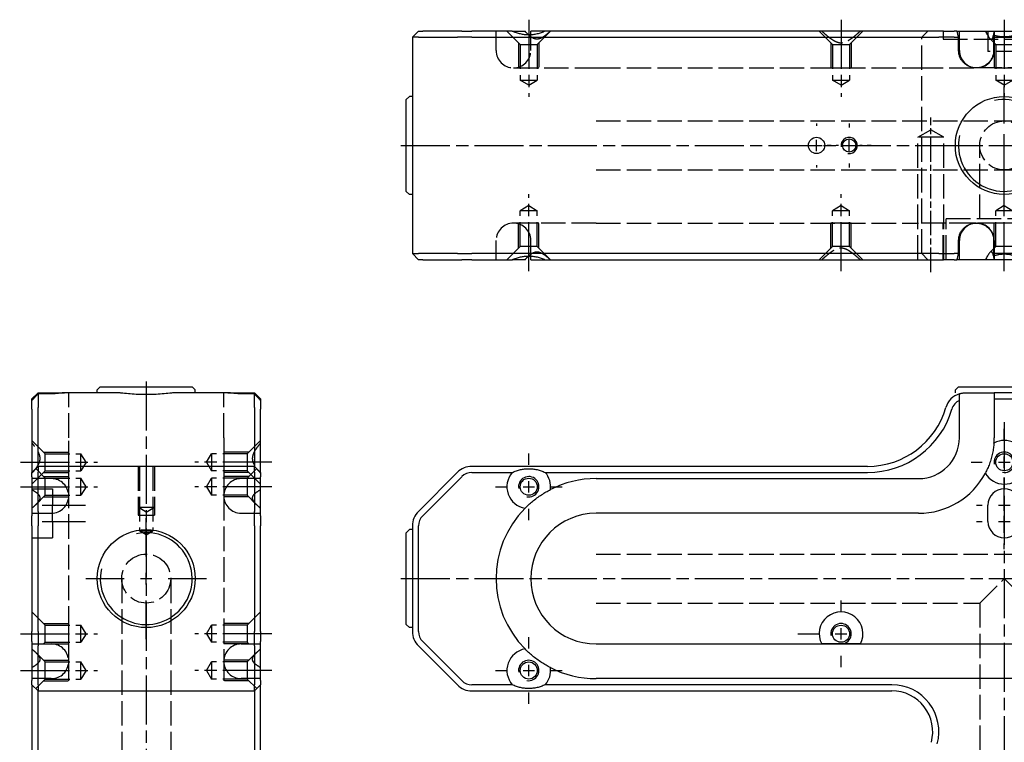
# Model space of a CAD drawing. Extents: x -121 to 361, y -366 to 294.
# Drawn here: x -121 to 120, y 117 to 294 of the extents above; entities that cross this region are included whole.
import ezdxf

# ---------------------------------------------------------------- set-up
doc = ezdxf.new("R2010")
doc.units = 0
for name, pattern in [('AM_ISO02W050', [7.5, 6, -1.5]), ('AM_ISO08W050', [18, 12, -1.5, 3, -1.5]), ('AM_ISO08W050X2', [9, 6, -0.75, 1.5, -0.75])]:
    doc.linetypes.add(name, pattern=pattern)
for name, color, linetype in [('AM_0', 7, 'CONTINUOUS'), ('AM_3', 6, 'AM_ISO02W050'), ('AM_4', 3, 'CONTINUOUS'), ('AM_7', 4, 'AM_ISO08W050'), ('AM_VIS', 7, 'CONTINUOUS')]:
    doc.layers.add(name, color=color, linetype=linetype)

# ---------------------------------------------------------------- blocks, each defined once
blk = doc.blocks.new('MH201412_1')
at = {"layer": 'AM_0'}
for p, q in [((-145, 26.5), (-143.5, 28)), ((-143.5, 28), (-142.47, 28)), ((-132.9, 28), (-142.47, 28)), ((-132.9, 28), (-130.43, 28)), ((-120.55, 28), (-130.43, 28)), ((-120.55, 28), (-117.42, 28)), ((-112.45, 28), (-116, 28)), ((-116, 27.09), (-116, 28)), ((-23.5, 28), (-112.45, 28)), ((-14.93, 28), (-23.5, 28)), ((-14.93, 28), (-12.32, 28)), ((-11.63, 28), (-12.32, 28)), ((-11.63, 28), (-4.65, 28)), ((-4.65, 28), (4.65, 28)), ((-145, 26.5), (-145, -26.5)), ((-143.54, 26.5), (-145, 26.5)), ((-143.54, 26.5), (-133.96, 26.5)), ((-130.43, 26.5), (-133.96, 26.5)), ((-130.43, 26.5), (-23.5, 26.5)), ((-23.5, 26.5), (-16.05, 26.5)), ((-12.32, 26.5), (-16.05, 26.5)), ((-12.32, 26.5), (-11.2, 26.5)), ((-11.2, 23.25), (-11.2, 26.5)), ((-2.61, 26.5), (2.61, 26.5)), ((-2.61, 26.5), (-2.61, 23.25)), ((-146.5, 11.25), (-145.75, 12)), ((-146.5, -11.25), (-146.5, 11.25)), ((-145, 12), (-145.75, 12)), ((-146.5, -11.25), (-145.75, -12)), ((-145, -12), (-145.75, -12)), ((-11.2, -26.5), (-11.2, -23.25)), ((-2.61, -23.25), (-2.61, -26.5)), ((-145, -26.5), (-143.54, -26.5)), ((-143.5, -28), (-145, -26.5)), ((-133.96, -26.5), (-143.54, -26.5)), ((-133.96, -26.5), (-130.43, -26.5)), ((-23.5, -26.5), (-130.43, -26.5)), ((-16.05, -26.5), (-23.5, -26.5)), ((-16.05, -26.5), (-12.32, -26.5)), ((-11.2, -26.5), (-12.32, -26.5)), ((2.61, -26.5), (-2.61, -26.5)), ((-142.47, -28), (-143.5, -28)), ((-142.47, -28), (-132.9, -28)), ((-130.43, -28), (-132.9, -28)), ((-130.43, -28), (-120.55, -28)), ((-117.42, -28), (-120.55, -28)), ((-116, -28), (-116, -27.09)), ((-116, -28), (-112.45, -28)), ((-112.45, -28), (-23.5, -28)), ((-23.5, -28), (-14.93, -28)), ((-12.32, -28), (-14.93, -28)), ((-12.32, -28), (-11.63, -28)), ((-4.65, -28), (-11.63, -28)), ((4.65, -28), (-4.65, -28))]:
    blk.add_line(p, q, dxfattribs=at)
for centre, radius in [((0, 0), 12), ((-46, 0), 2), ((-38, 0), 1.62)]:
    blk.add_circle(centre, radius, dxfattribs=at)
for centre, radius, start, end in [((-21, 24.5), 10, 11.537, 20.4873), ((-21, 24.5), 18.5, 6.2063, 7.8614), ((-21, -24.5), 10, 339.5127, 348.463), ((-21, -24.5), 18.5, 352.1386, 353.7937)]:
    blk.add_arc(centre, radius, start, end, dxfattribs=at)
for points in [[(-112.45, 28), (-116.5, 26.15), (-120.55, 28)], [(2.67, 27.03), (0, 26.12), (-2.67, 27.03)], [(-120.55, -28), (-116.5, -26.15), (-112.45, -28)], [(-2.67, -27.03), (0, -26.12), (2.67, -27.03)]]:
    blk.add_open_spline(points, degree=2, dxfattribs=at)
for points, knots in [([(-116.54, 27.08), (-116.54, 27.08), (-116.55, 27.08), (-116.85, 27.37), (-117.14, 27.68), (-117.42, 28)], [8.733031, 8.733031, 8.733031, 8.733031, 8.75174, 8.75174, 10.187219, 10.187219, 10.187219, 10.187219]), ([(-4.65, 28), (-4.46, 27.67), (-4.29, 27.35), (-4.03, 26.91), (-3.95, 26.77), (-3.79, 26.52), (-3.71, 26.41), (-3.49, 26.12), (-3.35, 25.99), (-3.08, 25.99), (-2.97, 26.12), (-2.84, 26.41), (-2.8, 26.52), (-2.73, 26.76), (-2.7, 26.89), (-2.67, 27.03)], [1.463303, 1.463303, 1.463303, 1.463303, 2.924555, 2.924555, 3.655694, 3.655694, 4.386832, 4.386832, 5.84911, 5.84911, 7.311387, 7.311387, 8.042526, 8.042526, 8.732831, 8.732831, 8.732831, 8.732831]), ([(-2.61, 23.25), (-2.61, 22.99), (-2.63, 22.7), (-2.75, 22.14), (-2.83, 21.87), (-3.03, 21.39), (-3.17, 21.13), (-3.49, 20.66), (-3.67, 20.43), (-4.04, 20.06), (-4.27, 19.88), (-4.74, 19.56), (-5, 19.43), (-5.49, 19.22), (-5.77, 19.14), (-6.34, 19.03), (-6.63, 19), (-7.16, 19), (-7.45, 19.03), (-8.02, 19.14), (-8.3, 19.23), (-8.79, 19.43), (-9.05, 19.56), (-9.53, 19.88), (-9.75, 20.07), (-10.13, 20.44), (-10.32, 20.66), (-10.64, 21.14), (-10.77, 21.39), (-10.98, 21.87), (-11.06, 22.15), (-11.18, 22.7), (-11.2, 22.99), (-11.2, 23.25)], [0, 0, 0, 0, 0.785007, 0.785007, 1.570014, 1.570014, 2.357389, 2.357389, 3.144764, 3.144764, 3.935868, 3.935868, 4.726972, 4.726972, 5.52308, 5.52308, 6.319188, 6.319188, 7.117589, 7.117589, 7.915991, 7.915991, 8.712841, 8.712841, 9.509692, 9.509692, 10.300257, 10.300257, 11.090823, 11.090823, 11.873384, 11.873384, 12.655944, 12.655944, 12.655944, 12.655944]), ([(-11.2, -23.25), (-11.2, -22.99), (-11.18, -22.7), (-11.06, -22.15), (-10.98, -21.87), (-10.77, -21.39), (-10.64, -21.14), (-10.32, -20.66), (-10.13, -20.44), (-9.75, -20.07), (-9.53, -19.88), (-9.05, -19.56), (-8.79, -19.43), (-8.3, -19.23), (-8.02, -19.14), (-7.45, -19.03), (-7.16, -19), (-6.63, -19), (-6.34, -19.03), (-5.77, -19.14), (-5.49, -19.22), (-5, -19.43), (-4.74, -19.56), (-4.27, -19.88), (-4.04, -20.06), (-3.67, -20.43), (-3.49, -20.66), (-3.17, -21.13), (-3.03, -21.39), (-2.83, -21.87), (-2.75, -22.14), (-2.63, -22.7), (-2.61, -22.99), (-2.61, -23.25)], [-12.655944, -12.655944, -12.655944, -12.655944, -11.873384, -11.873384, -11.090823, -11.090823, -10.300257, -10.300257, -9.509692, -9.509692, -8.712841, -8.712841, -7.915991, -7.915991, -7.117589, -7.117589, -6.319188, -6.319188, -5.52308, -5.52308, -4.726972, -4.726972, -3.935868, -3.935868, -3.144764, -3.144764, -2.357389, -2.357389, -1.570014, -1.570014, -0.785007, -0.785007, 0, 0, 0, 0]), ([(-2.67, -27.03), (-2.7, -26.89), (-2.73, -26.76), (-2.8, -26.52), (-2.84, -26.41), (-2.97, -26.12), (-3.08, -25.99), (-3.35, -25.99), (-3.49, -26.12), (-3.71, -26.41), (-3.79, -26.52), (-3.95, -26.77), (-4.03, -26.91), (-4.29, -27.35), (-4.46, -27.67), (-4.65, -28)], [2.965388, 2.965388, 2.965388, 2.965388, 3.655694, 3.655694, 4.386832, 4.386832, 5.84911, 5.84911, 7.311387, 7.311387, 8.042526, 8.042526, 8.773665, 8.773665, 10.234916, 10.234916, 10.234916, 10.234916]), ([(-117.42, -28), (-117.14, -27.68), (-116.85, -27.37), (-116.55, -27.08), (-116.54, -27.08), (-116.54, -27.08)], [1.481767, 1.481767, 1.481767, 1.481767, 2.917247, 2.917247, 2.935955, 2.935955, 2.935955, 2.935955])]:
    blk.add_open_spline(points, degree=3, knots=knots, dxfattribs=at)
at = {"layer": 'AM_3'}
for p, q in [((-124.5, 23.25), (-124.5, 28)), ((-118.6, 24.75), (-121.85, 28)), ((-116, 23.25), (-116, 27.09)), ((-114.4, 24.75), (-111.15, 28)), ((-42.1, 24.75), (-45.35, 28)), ((-37.9, 24.75), (-34.65, 28)), ((-20.21, 26.5), (-18.71, 28)), ((-15, 28), (-15, 26)), ((-11, 23.25), (-11, 28)), ((-4, 28), (-4, 23)), ((-2.5, 28), (-2.5, 23.25)), ((-119, 25.15), (-119, 19)), ((-118.6, 24.75), (-114.4, 24.75)), ((-118.6, 24.75), (-118.6, 16)), ((-114.4, 24.75), (-114.4, 16)), ((-114, 25.15), (-114, 19)), ((-42.5, 25.15), (-42.5, 19)), ((-42.1, 24.75), (-37.9, 24.75)), ((-42.1, 24.75), (-42.1, 16)), ((-37.9, 24.75), (-37.9, 16)), ((-37.5, 25.15), (-37.5, 19)), ((-20.21, -26.5), (-20.21, 26.5)), ((-15, 26), (15, 26)), ((-11, 26.5), (-11.2, 26.5)), ((-2.1, 24.75), (-3.5, 26.15)), ((-2.5, 25.15), (-2.5, 19)), ((-2.5, 25.15), (-2.5, 24.75)), ((-2.5, 24.75), (2.5, 24.75)), ((-2.1, 24.75), (-2.1, 16)), ((-2.1, 24.75), (2.1, 24.75)), ((4, 23), (-4, 23)), ((-120.25, 19), (-100, 19)), ((-119, 19), (-114, 19)), ((-100, 19), (-21, 19)), ((-42.5, 19), (-37.5, 19)), ((-21, 19), (-6.89, 19)), ((6.89, 19), (-6.89, 19)), ((-2.5, 19), (2.5, 19)), ((-116.5, 14.74), (-118.6, 16)), ((-118.6, 16), (-114.4, 16)), ((-116.5, 14.74), (-114.4, 16)), ((-42.1, 16), (-37.9, 16)), ((-40, 14.74), (-42.1, 16)), ((-40, 14.74), (-37.9, 16)), ((-2.1, 16), (2.1, 16)), ((0, 14.74), (-2.1, 16)), ((0, 14.74), (2.1, 16)), ((-100, 6), (100, 6)), ((-21.17, 2), (-18, 3.83)), ((-14.82, 2), (-18, 3.83)), ((-21.17, -28), (-21.17, 2)), ((-14.82, 2), (-21.17, 2)), ((-14.82, -28), (-14.82, 2)), ((-6, -18), (-6, 0)), ((-100, -6), (100, -6)), ((-116.5, -14.74), (-118.6, -16)), ((-114.4, -16), (-118.6, -16)), ((-118.6, -24.75), (-118.6, -16)), ((-116.5, -14.74), (-114.4, -16)), ((-114.4, -24.75), (-114.4, -16)), ((-40, -14.74), (-42.1, -16)), ((-37.9, -16), (-42.1, -16)), ((-42.1, -24.75), (-42.1, -16)), ((-40, -14.74), (-37.9, -16)), ((-37.9, -24.75), (-37.9, -16)), ((0, -14.74), (-2.1, -16)), ((-2.1, -24.75), (-2.1, -16)), ((2.1, -16), (-2.1, -16)), ((0, -14.74), (2.1, -16)), ((-100, -19), (-120.25, -19)), ((-114, -19), (-119, -19)), ((-119, -25.15), (-119, -19)), ((-114, -25.15), (-114, -19)), ((-100, -19), (-21, -19)), ((-37.5, -19), (-42.5, -19)), ((-42.5, -25.15), (-42.5, -19)), ((-37.5, -25.15), (-37.5, -19)), ((-6.89, -19), (-21, -19)), ((15, -19), (-15, -19)), ((-15, -28), (-15, -19)), ((14.25, -18), (-14.25, -18)), ((-14.25, -28), (-14.25, -18)), ((6.89, -19), (-6.89, -19)), ((2.5, -19), (-2.5, -19)), ((-2.5, -25.15), (-2.5, -19)), ((-124.5, -28), (-124.5, -23.25)), ((-116, -27.09), (-116, -23.25)), ((-11, -28), (-11, -23.25)), ((-2.5, -23.25), (-2.5, -28)), ((-118.6, -24.75), (-121.85, -28)), ((-114.4, -24.75), (-118.6, -24.75)), ((-114.4, -24.75), (-111.15, -28)), ((-42.1, -24.75), (-45.35, -28)), ((-37.9, -24.75), (-42.1, -24.75)), ((-37.9, -24.75), (-34.65, -28)), ((-20.21, -26.5), (-18.71, -28)), ((-11.2, -26.5), (-11, -26.5)), ((-2.1, -24.75), (-3.5, -26.15)), ((2.5, -24.75), (-2.5, -24.75)), ((-2.5, -25.15), (-2.5, -24.75)), ((2.1, -24.75), (-2.1, -24.75))]:
    blk.add_line(p, q, dxfattribs=at)
blk.add_circle((0, 0), 6, dxfattribs=at)
for centre, start, end in [((-120.25, 23.25), 180, 270), ((-120.25, 23.25), 270, 0), ((-6.75, 23.25), 180, 0), ((-120.25, -23.25), 90, 180), ((-120.25, -23.25), 0, 90), ((-6.75, -23.25), 0, 180)]:
    blk.add_arc(centre, 4.25, start, end, dxfattribs=at)
for points, knots in [([(-111.2, 28), (-111.54, 27.68), (-111.9, 27.37), (-112.62, 26.8), (-112.98, 26.55), (-113.72, 26.17), (-114.1, 26.05), (-114.88, 26.05), (-115.24, 26.17), (-115.92, 26.54), (-116.23, 26.79), (-116.54, 27.08)], [1.481767, 1.481767, 1.481767, 1.481767, 2.917247, 2.917247, 4.37587, 4.37587, 5.834493, 5.834493, 7.293116, 7.293116, 8.733031, 8.733031, 8.733031, 8.733031]), ([(-2.55, 28), (-2.57, 27.67), (-2.61, 27.35), (-2.67, 27.05), (-2.67, 27.04), (-2.67, 27.03)], [1.463303, 1.463303, 1.463303, 1.463303, 2.924555, 2.924555, 2.965388, 2.965388, 2.965388, 2.965388]), ([(-116.54, -27.08), (-116.23, -26.79), (-115.92, -26.54), (-115.24, -26.17), (-114.88, -26.05), (-114.1, -26.05), (-113.72, -26.17), (-112.98, -26.55), (-112.62, -26.8), (-111.9, -27.37), (-111.54, -27.68), (-111.2, -28)], [2.935955, 2.935955, 2.935955, 2.935955, 4.37587, 4.37587, 5.834493, 5.834493, 7.293116, 7.293116, 8.75174, 8.75174, 10.187219, 10.187219, 10.187219, 10.187219]), ([(-2.67, -27.03), (-2.67, -27.04), (-2.67, -27.05), (-2.61, -27.35), (-2.57, -27.67), (-2.55, -28)], [8.732831, 8.732831, 8.732831, 8.732831, 8.773665, 8.773665, 10.234916, 10.234916, 10.234916, 10.234916])]:
    blk.add_open_spline(points, degree=3, knots=knots, dxfattribs=at)
for points in [[(-44.73, 28), (-40, 23.82), (-35.27, 28)], [(-35.27, -28), (-40, -23.82), (-44.73, -28)]]:
    blk.add_rational_spline(points, [1, 2.14, 1], degree=2, dxfattribs=at)
at = {"layer": 'AM_4'}
for centre, radius, start, end in [((0, 0), 11.25, 167.6222, 102.3982), ((-38, 0), 2, 260, 190)]:
    blk.add_arc(centre, radius, start, end, dxfattribs=at)
at = {"layer": 'AM_7'}
for p, q in [((-116.5, 30.8), (-116.5, 11.94)), ((-40, 30.8), (-40, 11.94)), ((0, 30.8), (0, 11.94)), ((0, 5.4), (0, 14.42)), ((-46, 5.4), (-46, 4.8)), ((-38, 5.4), (-38, 4.42)), ((0, -30.8), (0, 2.8)), ((-147.8, 0), (147.8, 0)), ((-47.4, 0), (-44.6, 0)), ((-46, -1.4), (-46, 1.4)), ((-42.42, 0), (-43.4, 0)), ((-40.6, 0), (-41.2, 0)), ((-39.4, 0), (-36.6, 0)), ((-38, -1.4), (-38, 1.4)), ((-32.6, 0), (-33.58, 0)), ((-14.43, 0), (-5.4, 0)), ((-1.4, 0), (1.4, 0)), ((0, -1.4), (0, 1.4)), ((-34.8, 0), (-35.4, 0)), ((-46, -4.8), (-46, -5.4)), ((-38, -4.42), (-38, -5.4)), ((0, -14.43), (0, -5.4)), ((-116.5, -30.8), (-116.5, -11.94)), ((-40, -30.8), (-40, -11.94))]:
    blk.add_line(p, q, dxfattribs=at)
at = {"layer": 'AM_7', "linetype": 'AM_ISO08W050X2'}
blk.add_line((-18, -31), (-18, 6.83), dxfattribs=at)
blk = doc.blocks.new('MH201412_2')
at = {"layer": 'AM_0'}
for p, q in [((-11.25, 117), (-12, 116.25)), ((-12, 115.5), (-12, 116.25)), ((-11.25, 117), (11.25, 117)), ((11.25, 117), (12, 116.25)), ((12, 115.5), (12, 116.25)), ((-28, 114), (-26.5, 115.5)), ((-28, 113.66), (-28, 114)), ((-28, 111.48), (-28, 113.66)), ((-26.5, 115.5), (-23.25, 115.5)), ((-23.25, 115.27), (-26.5, 115.27)), ((-26.5, 115.27), (-26.5, 111.9)), ((-23.25, 115.5), (-20.01, 115.5)), ((-7.33, 115.5), (-20.01, 115.5)), ((20.01, 115.5), (7.33, 115.5)), ((20.01, 115.5), (23.25, 115.5)), ((23.25, 115.5), (26.5, 115.5)), ((26.5, 115.27), (23.25, 115.27)), ((26.5, 115.5), (28, 114)), ((26.5, 111.9), (26.5, 115.27)), ((28, 114), (28, 113.66)), ((28, 113.66), (28, 111.48)), ((-28, 111.48), (-28, 96)), ((-26.5, 97.5), (-26.5, 111.9)), ((26.5, 111.9), (26.5, 97.5)), ((28, 96), (28, 111.48)), ((-28, 96), (-26.5, 97.5)), ((26.5, 97.5), (-26.5, 97.5)), ((-26.5, 97.5), (-26.5, 96.04)), ((26.5, 96.04), (26.5, 97.5)), ((26.5, 97.5), (28, 96)), ((-28, 94.97), (-28, 96)), ((-28, 94.97), (-28, 85.4)), ((-26.5, 86.46), (-26.5, 96.04)), ((26.5, 96.04), (26.5, 86.46)), ((28, 96), (28, 94.97)), ((28, 85.4), (28, 94.97)), ((-28, 82.93), (-28, 85.4)), ((-26.5, 86.46), (-26.5, 82.93)), ((26.5, 82.93), (26.5, 86.46)), ((28, 85.4), (28, 82.93)), ((-28, 82.93), (-28, 57.07)), ((-26.5, 57.07), (-26.5, 82.93)), ((26.5, 82.93), (26.5, 57.07)), ((28, 57.07), (28, 82.93)), ((-28, 54.6), (-28, 57.07)), ((-26.5, 57.07), (-26.5, 53.54)), ((26.5, 53.54), (26.5, 57.07)), ((28, 57.07), (28, 54.6)), ((-28, 54.6), (-28, 45.03)), ((-26.5, 43.96), (-26.5, 53.54)), ((26.5, 53.54), (26.5, 43.96)), ((28, 45.03), (28, 54.6)), ((-28, 44), (-28, 45.03)), ((-28, 44), (-26.5, 42.5)), ((-28, 44), (-28, 35.48)), ((-26.5, 43.96), (-26.5, 42.5)), ((26.5, 42.5), (28, 44)), ((26.5, 42.5), (26.5, 43.96)), ((28, 45.03), (28, 44)), ((28, 35.48), (28, 44)), ((-26.5, 42.5), (26.5, 42.5)), ((-26.5, 35.09), (-26.5, 42.5)), ((26.5, 42.5), (26.5, 35.09)), ((-28, 35.48), (-28, -19.52)), ((-26.5, -19.91), (-26.5, 35.09)), ((26.5, 35.09), (26.5, -19.91)), ((28, -19.52), (28, 35.48)), ((-28, -19.52), (-28, -44)), ((-26.5, -42.5), (-26.5, -19.91)), ((26.5, -19.91), (26.5, -42.5)), ((28, -44), (28, -19.52)), ((-26.5, -42.5), (-28, -44)), ((26.5, -42.5), (-26.5, -42.5)), ((-26.5, -42.5), (-26.5, -43.96)), ((26.5, -42.5), (28, -44)), ((26.5, -43.96), (26.5, -42.5)), ((-28, -45.03), (-28, -44)), ((-28, -45.03), (-28, -54.6)), ((-26.5, -53.54), (-26.5, -43.96)), ((26.5, -43.96), (26.5, -53.54)), ((28, -44), (28, -45.03)), ((28, -54.6), (28, -45.03)), ((-28, -57.07), (-28, -54.6)), ((-26.5, -53.54), (-26.5, -57.07)), ((26.5, -57.07), (26.5, -53.54)), ((28, -54.6), (28, -57.07)), ((-28, -57.07), (-28, -82.93)), ((-26.5, -82.93), (-26.5, -57.07)), ((26.5, -57.07), (26.5, -82.93)), ((28, -82.93), (28, -57.07)), ((-28, -85.4), (-28, -82.93)), ((-26.5, -82.93), (-26.5, -86.46)), ((26.5, -86.46), (26.5, -82.93)), ((28, -82.93), (28, -85.4)), ((-28, -85.4), (-28, -94.97)), ((-26.5, -96.04), (-26.5, -86.46)), ((26.5, -86.46), (26.5, -96.04)), ((28, -94.97), (28, -85.4)), ((-28, -96), (-28, -94.97)), ((-26.5, -97.5), (-28, -96)), ((-28, -96), (-28, -99.83)), ((-26.5, -96.04), (-26.5, -97.5)), ((26.5, -97.5), (28, -96)), ((26.5, -97.5), (26.5, -96.04)), ((28, -94.97), (28, -96)), ((28, -99.83), (28, -96)), ((-26.5, -97.5), (26.5, -97.5)), ((-26.5, -100.83), (-26.5, -97.5)), ((26.5, -97.5), (26.5, -100.83)), ((-28, -101), (-28, -99.83)), ((-26.5, -102.5), (-28, -101)), ((-26.5, -100.83), (-26.5, -102.5)), ((26.5, -102.5), (26.5, -100.83)), ((28, -101), (26.5, -102.5)), ((28, -99.83), (28, -101)), ((-26.5, -102.5), (26.5, -102.5))]:
    blk.add_line(p, q, dxfattribs=at)
for centre in [(0, 70), (0, -70)]:
    blk.add_circle(centre, 12, dxfattribs=at)
for points, weights in [([(-26.5, 115.27), (-27.4, 114.32), (-28, 113.66)], [1, 1.01837527148, 1]), ([(28, 113.66), (27.4, 114.32), (26.5, 115.27)], [1, 1.01837527146, 1])]:
    blk.add_rational_spline(points, weights, degree=2, dxfattribs=at)
for points, knots in [([(-20.01, 115.5), (-20.07, 115.5), (-20.14, 115.5), (-20.34, 115.49), (-20.48, 115.48), (-20.78, 115.45), (-20.93, 115.43), (-21.23, 115.4), (-21.4, 115.38), (-21.75, 115.35), (-21.94, 115.33), (-22.31, 115.3), (-22.5, 115.29), (-22.88, 115.27), (-23.07, 115.27), (-23.25, 115.27)], [7.489003, 7.489003, 7.489003, 7.489003, 7.756743, 7.756743, 8.28846, 8.28846, 8.820178, 8.820178, 9.361399, 9.361399, 9.90262, 9.90262, 10.443841, 10.443841, 10.985061, 10.985061, 10.985061, 10.985061]), ([(7.33, 115.5), (7.1, 115.5), (6.86, 115.49), (6.34, 115.46), (6.05, 115.44), (5.17, 115.36), (4.54, 115.3), (3.25, 115.19), (2.59, 115.14), (1.28, 115.07), (0.63, 115.06), (-0.63, 115.06), (-1.28, 115.07), (-2.59, 115.14), (-3.25, 115.19), (-4.54, 115.3), (-5.17, 115.36), (-6.05, 115.44), (-6.34, 115.46), (-6.86, 115.49), (-7.1, 115.5), (-7.33, 115.5)], [15.28441, 15.28441, 15.28441, 15.28441, 16.149782, 16.149782, 17.089155, 17.089155, 18.967899, 18.967899, 20.846643, 20.846643, 22.725387, 22.725387, 24.604132, 24.604132, 26.482876, 26.482876, 28.36162, 28.36162, 29.300992, 29.300992, 30.166365, 30.166365, 30.166365, 30.166365]), ([(23.25, 115.27), (23.07, 115.27), (22.88, 115.27), (22.5, 115.29), (22.31, 115.3), (21.94, 115.33), (21.75, 115.35), (21.4, 115.38), (21.23, 115.4), (20.93, 115.43), (20.78, 115.45), (20.48, 115.48), (20.34, 115.49), (20.14, 115.5), (20.07, 115.5), (20.01, 115.5)], [10.985061, 10.985061, 10.985061, 10.985061, 11.526282, 11.526282, 12.067503, 12.067503, 12.608724, 12.608724, 13.149944, 13.149944, 13.681662, 13.681662, 14.21338, 14.21338, 14.481119, 14.481119, 14.481119, 14.481119])]:
    blk.add_open_spline(points, degree=3, knots=knots, dxfattribs=at)
at = {"layer": 'AM_3'}
for p, q in [((-19, 104.5), (-19, 115.5)), ((19, 104.5), (19, 115.5)), ((-24.75, 100.6), (-28, 103.85)), ((-19, 90.25), (-19, 104.5)), ((19, 104.5), (19, 90.25)), ((24.75, 100.6), (28, 103.85)), ((-25.15, 101), (-19, 101)), ((-24.75, 100.6), (-16, 100.6)), ((-24.75, 96.4), (-24.75, 100.6)), ((-19, 96), (-19, 101)), ((-16, 96.4), (-16, 100.6)), ((-14.74, 98.5), (-16, 100.6)), ((14.74, 98.5), (16, 100.6)), ((24.75, 100.6), (16, 100.6)), ((16, 100.6), (16, 96.4)), ((19, 101), (19, 96)), ((25.15, 101), (19, 101)), ((24.75, 100.6), (24.75, 96.4)), ((-24.75, 94.6), (-27.07, 96.93)), ((-14.74, 98.5), (-16, 96.4)), ((-2, 97.5), (-2, 85.5)), ((-2, 97.5), (-2, 87.5)), ((-1.62, 97.5), (-1.62, 81.7)), ((1.62, 97.5), (1.62, 81.7)), ((2, 97.5), (2, 85.5)), ((2, 97.5), (2, 87.5)), ((14.74, 98.5), (16, 96.4)), ((24.75, 94.6), (27.07, 96.93)), ((-24.75, 96.4), (-28, 93.15)), ((-23.25, 94.5), (-28, 94.5)), ((-25.15, 96), (-19, 96)), ((-25.15, 95), (-19, 95)), ((-24.75, 96.4), (-16, 96.4)), ((-24.75, 94.6), (-16, 94.6)), ((-24.75, 90.4), (-24.75, 94.6)), ((-19, 90), (-19, 95)), ((-16, 90.4), (-16, 94.6)), ((-14.74, 92.5), (-16, 94.6)), ((14.74, 92.5), (16, 94.6)), ((24.75, 96.4), (16, 96.4)), ((24.75, 94.6), (16, 94.6)), ((16, 94.6), (16, 90.4)), ((25.15, 96), (19, 96)), ((25.15, 95), (19, 95)), ((19, 95), (19, 90)), ((28, 94.5), (23.25, 94.5)), ((24.75, 96.4), (28, 93.15)), ((24.75, 94.6), (24.75, 90.4)), ((-28, 92), (-23, 92)), ((-23, 92), (-23, 88)), ((-14.74, 92.5), (-16, 90.4)), ((14.74, 92.5), (16, 90.4)), ((-24.75, 90.4), (-27.04, 88.11)), ((-25.15, 90), (-19, 90)), ((-24.75, 90.4), (-16, 90.4)), ((-19, 49.75), (-19, 90.25)), ((24.75, 90.4), (16, 90.4)), ((19, 90.25), (19, 49.75)), ((25.15, 90), (19, 90)), ((24.75, 90.4), (27.04, 88.11)), ((-23, 84), (-23, 88)), ((-2, 87.5), (2, 87.5)), ((0, 86.3), (-2, 87.5)), ((0, 86.3), (2, 87.5)), ((-28, 86), (-23.25, 86)), ((-2, 85.5), (2, 85.5)), ((23.25, 86), (28, 86)), ((-23, 84), (-23, 80)), ((-28, 80), (-23, 80)), ((0, 80.73), (-1.62, 81.7)), ((-1.62, 81.7), (1.62, 81.7)), ((0, 80.73), (1.62, 81.7)), ((-6, 70), (-6, -70)), ((6, 70), (6, 6)), ((-24.75, 58.6), (-28, 61.85)), ((24.75, 58.6), (28, 61.85)), ((-25.15, 59), (-19, 59)), ((-24.75, 58.6), (-16, 58.6)), ((-24.75, 54.4), (-24.75, 58.6)), ((-19, 54), (-19, 59)), ((-16, 54.4), (-16, 58.6)), ((-14.74, 56.5), (-16, 58.6)), ((14.74, 56.5), (16, 58.6)), ((24.75, 58.6), (16, 58.6)), ((16, 58.6), (16, 54.4)), ((25.15, 59), (19, 59)), ((19, 59), (19, 54)), ((24.75, 58.6), (24.75, 54.4)), ((-14.74, 56.5), (-16, 54.4)), ((14.74, 56.5), (16, 54.4)), ((-28, 54), (-23.25, 54)), ((-24.75, 54.4), (-25.15, 54)), ((-25.15, 54), (-23.25, 54)), ((-24.75, 54.4), (-16, 54.4)), ((-23.25, 54), (-19, 54)), ((24.75, 54.4), (16, 54.4)), ((23.25, 54), (19, 54)), ((25.15, 54), (23.25, 54)), ((23.25, 54), (28, 54)), ((24.75, 54.4), (25.15, 54)), ((-24.75, 49.6), (-27.04, 51.89)), ((24.75, 49.6), (27.04, 51.89)), ((-25.15, 50), (-19, 50)), ((-24.75, 49.6), (-16, 49.6)), ((-24.75, 45.4), (-24.75, 49.6)), ((-19, 45), (-19, 50)), ((-16, 45.4), (-16, 49.6)), ((-14.74, 47.5), (-16, 49.6)), ((14.74, 47.5), (16, 49.6)), ((24.75, 49.6), (16, 49.6)), ((16, 49.6), (16, 45.4)), ((19, 50), (19, 45)), ((25.15, 50), (19, 50)), ((24.75, 49.6), (24.75, 45.4)), ((-14.74, 47.5), (-16, 45.4)), ((14.74, 47.5), (16, 45.4)), ((-23.25, 45.5), (-28, 45.5)), ((-24.75, 45.4), (-27.07, 43.08)), ((-25.15, 45), (-19, 45)), ((-24.75, 45.4), (-16, 45.4)), ((24.75, 45.4), (16, 45.4)), ((25.15, 45), (19, 45)), ((28, 45.5), (23.25, 45.5)), ((24.75, 45.4), (27.07, 43.08)), ((-28, 26.17), (2, 26.17)), ((2, 26.17), (2, 19.82)), ((2, 26.17), (3.83, 23)), ((2, 19.82), (3.83, 23)), ((-28, 19.82), (2, 19.82)), ((-28, 15), (-26, 15)), ((-26, -15), (-26, 15)), ((19, 15), (19, -15)), ((28, 15), (19, 15)), ((18, 14.25), (18, -14.25)), ((28, 14.25), (18, 14.25)), ((6, 6), (0, 0)), ((18, 6), (6, 6)), ((0, 0), (6, -6)), ((6, -6), (6, -70)), ((18, -6), (6, -6)), ((28, -14.25), (18, -14.25)), ((-28, -15), (-26, -15)), ((28, -15), (19, -15)), ((-28, -19.83), (2, -19.83)), ((2, -19.83), (2, -26.18)), ((2, -19.83), (3.83, -23)), ((2, -26.18), (3.83, -23)), ((-28, -26.18), (2, -26.18)), ((-24.75, -45.4), (-27.07, -43.08)), ((24.75, -45.4), (27.07, -43.08)), ((-23.25, -45.5), (-28, -45.5)), ((-25.15, -45), (-19, -45)), ((-24.75, -45.4), (-16, -45.4)), ((-24.75, -49.6), (-24.75, -45.4)), ((-19, -50), (-19, -45)), ((-14.74, -47.5), (-16, -45.4)), ((-16, -49.6), (-16, -45.4)), ((14.74, -47.5), (16, -45.4)), ((24.75, -45.4), (16, -45.4)), ((16, -45.4), (16, -49.6)), ((25.15, -45), (19, -45)), ((19, -45), (19, -50)), ((28, -45.5), (23.25, -45.5)), ((24.75, -45.4), (24.75, -49.6)), ((-14.74, -47.5), (-16, -49.6)), ((14.74, -47.5), (16, -49.6)), ((-24.75, -49.6), (-27.04, -51.89)), ((-25.15, -50), (-19, -50)), ((-24.75, -49.6), (-16, -49.6)), ((-19, -90.25), (-19, -49.75)), ((24.75, -49.6), (16, -49.6)), ((19, -49.75), (19, -90.25)), ((25.15, -50), (19, -50)), ((24.75, -49.6), (27.04, -51.89)), ((-28, -54), (-23.25, -54)), ((-25.15, -54), (-23.25, -54)), ((-24.75, -54.4), (-25.15, -54)), ((-24.75, -54.4), (-16, -54.4)), ((-24.75, -58.6), (-24.75, -54.4)), ((-23.25, -54), (-19, -54)), ((-19, -59), (-19, -54)), ((-16, -58.6), (-16, -54.4)), ((-14.74, -56.5), (-16, -54.4)), ((14.74, -56.5), (16, -54.4)), ((24.75, -54.4), (16, -54.4)), ((16, -54.4), (16, -58.6)), ((19, -54), (19, -59)), ((23.25, -54), (19, -54)), ((25.15, -54), (23.25, -54)), ((23.25, -54), (28, -54)), ((24.75, -54.4), (25.15, -54)), ((24.75, -54.4), (24.75, -58.6)), ((-14.74, -56.5), (-16, -58.6)), ((14.74, -56.5), (16, -58.6)), ((-24.75, -58.6), (-28, -61.85)), ((-25.15, -59), (-19, -59)), ((-24.75, -58.6), (-16, -58.6)), ((24.75, -58.6), (16, -58.6)), ((25.15, -59), (19, -59)), ((24.75, -58.6), (28, -61.85)), ((-28, -80), (-23, -80)), ((-23, -80), (-23, -84)), ((0, -80.73), (-1.62, -81.7)), ((-1.62, -97.5), (-1.62, -81.7)), ((1.62, -81.7), (-1.62, -81.7)), ((0, -80.73), (1.62, -81.7)), ((1.62, -97.5), (1.62, -81.7)), ((-23, -88), (-23, -84)), ((-28, -86), (-23.25, -86)), ((-2, -97.5), (-2, -85.5)), ((2, -85.5), (-2, -85.5)), ((0, -86.3), (-2, -87.5)), ((0, -86.3), (2, -87.5)), ((2, -97.5), (2, -85.5)), ((23.25, -86), (28, -86)), ((-24.75, -90.4), (-27.04, -88.11)), ((-23, -88), (-23, -92)), ((-2, -97.5), (-2, -87.5)), ((2, -87.5), (-2, -87.5)), ((2, -97.5), (2, -87.5)), ((24.75, -90.4), (27.04, -88.11)), ((-25.15, -90), (-19, -90)), ((-24.75, -90.4), (-16, -90.4)), ((-24.75, -94.6), (-24.75, -90.4)), ((-19, -95), (-19, -90)), ((-19, -102.5), (-19, -90.25)), ((-16, -94.6), (-16, -90.4)), ((-14.74, -92.5), (-16, -90.4)), ((14.74, -92.5), (16, -90.4)), ((24.75, -90.4), (16, -90.4)), ((16, -90.4), (16, -94.6)), ((25.15, -90), (19, -90)), ((19, -90), (19, -95)), ((19, -90.25), (19, -102.5)), ((24.75, -90.4), (24.75, -94.6)), ((-28, -92), (-23, -92)), ((-24.75, -96.4), (-28, -93.15)), ((-14.74, -92.5), (-16, -94.6)), ((14.74, -92.5), (16, -94.6)), ((24.75, -96.4), (28, -93.15)), ((-23.25, -94.5), (-28, -94.5)), ((-24.75, -94.6), (-27.07, -96.93)), ((-25.15, -95), (-19, -95)), ((-25.15, -96), (-19, -96)), ((-24.75, -94.6), (-16, -94.6)), ((-24.75, -96.4), (-16, -96.4)), ((-24.75, -98.5), (-24.75, -96.4)), ((-19, -101), (-19, -96)), ((-14.74, -98.5), (-16, -96.4)), ((-16, -98.5), (-16, -96.4)), ((14.74, -98.5), (16, -96.4)), ((24.75, -94.6), (16, -94.6)), ((24.75, -96.4), (16, -96.4)), ((16, -96.4), (16, -100.6)), ((25.15, -95), (19, -95)), ((25.15, -96), (19, -96)), ((19, -96), (19, -101)), ((28, -94.5), (23.25, -94.5)), ((24.75, -94.6), (27.07, -96.93)), ((24.75, -96.4), (24.75, -100.6)), ((-24.75, -100.6), (-24.75, -98.5)), ((-14.74, -98.5), (-16, -100.6)), ((-16, -100.6), (-16, -98.5)), ((14.74, -98.5), (16, -100.6)), ((-24.75, -100.6), (-26.57, -102.42)), ((-25.15, -101), (-19, -101)), ((-24.75, -100.6), (-16, -100.6)), ((24.75, -100.6), (16, -100.6)), ((25.15, -101), (19, -101)), ((24.75, -100.6), (26.57, -102.42))]:
    blk.add_line(p, q, dxfattribs=at)
for centre in [(0, 70), (0, -70)]:
    blk.add_circle(centre, 6, dxfattribs=at)
for centre, start, end in [((-23.25, 90.25), 270, 90), ((23.25, 90.25), 90, 270), ((-23.25, 49.75), 270, 90), ((23.25, 49.75), 90, 270), ((-23.25, -49.75), 270, 90), ((23.25, -49.75), 90, 270), ((-23.25, -90.25), 270, 90), ((23.25, -90.25), 90, 270)]:
    blk.add_arc(centre, 4.25, start, end, dxfattribs=at)
for points, knots in [([(-28, 95.85), (-27.67, 96.2), (-27.35, 96.56), (-26.91, 97.12), (-26.77, 97.32), (-26.52, 97.71), (-26.41, 97.91), (-26.12, 98.52), (-25.99, 98.95), (-25.99, 99.89), (-26.12, 100.33), (-26.41, 100.97), (-26.52, 101.18), (-26.77, 101.59), (-26.91, 101.8), (-27.35, 102.41), (-27.67, 102.81), (-28, 103.21)], [1.463303, 1.463303, 1.463303, 1.463303, 2.924555, 2.924555, 3.655694, 3.655694, 4.386832, 4.386832, 5.84911, 5.84911, 7.311387, 7.311387, 8.042526, 8.042526, 8.773665, 8.773665, 10.234916, 10.234916, 10.234916, 10.234916]), ([(28, 103.21), (27.67, 102.81), (27.35, 102.41), (26.91, 101.8), (26.77, 101.59), (26.52, 101.18), (26.41, 100.97), (26.12, 100.33), (25.99, 99.89), (25.99, 98.95), (26.12, 98.52), (26.41, 97.91), (26.52, 97.71), (26.77, 97.32), (26.91, 97.12), (27.35, 96.56), (27.67, 96.2), (28, 95.85)], [1.463303, 1.463303, 1.463303, 1.463303, 2.924555, 2.924555, 3.655694, 3.655694, 4.386832, 4.386832, 5.84911, 5.84911, 7.311387, 7.311387, 8.042526, 8.042526, 8.773665, 8.773665, 10.234916, 10.234916, 10.234916, 10.234916]), ([(-28, 91.79), (-27.68, 91.61), (-27.37, 91.42), (-26.8, 91.01), (-26.55, 90.78), (-26.17, 90.3), (-26.05, 90.04), (-26.05, 89.47), (-26.17, 89.19), (-26.55, 88.63), (-26.8, 88.35), (-27.37, 87.79), (-27.68, 87.51), (-28, 87.23)], [1.481767, 1.481767, 1.481767, 1.481767, 2.917247, 2.917247, 4.37587, 4.37587, 5.834493, 5.834493, 7.293116, 7.293116, 8.75174, 8.75174, 10.187219, 10.187219, 10.187219, 10.187219]), ([(28, 87.23), (27.68, 87.51), (27.37, 87.79), (26.8, 88.35), (26.55, 88.63), (26.17, 89.19), (26.05, 89.47), (26.05, 90.04), (26.17, 90.3), (26.55, 90.78), (26.8, 91.01), (27.37, 91.42), (27.68, 91.61), (28, 91.79)], [1.481767, 1.481767, 1.481767, 1.481767, 2.917247, 2.917247, 4.37587, 4.37587, 5.834493, 5.834493, 7.293116, 7.293116, 8.75174, 8.75174, 10.187219, 10.187219, 10.187219, 10.187219]), ([(-28, 52.77), (-27.68, 52.49), (-27.37, 52.21), (-26.8, 51.65), (-26.55, 51.37), (-26.17, 50.81), (-26.05, 50.53), (-26.05, 49.96), (-26.17, 49.7), (-26.55, 49.22), (-26.8, 48.99), (-27.37, 48.58), (-27.68, 48.39), (-28, 48.21)], [1.481767, 1.481767, 1.481767, 1.481767, 2.917247, 2.917247, 4.37587, 4.37587, 5.834493, 5.834493, 7.293116, 7.293116, 8.75174, 8.75174, 10.187219, 10.187219, 10.187219, 10.187219]), ([(28, 48.21), (27.68, 48.39), (27.37, 48.58), (26.8, 48.99), (26.55, 49.22), (26.17, 49.7), (26.05, 49.96), (26.05, 50.53), (26.17, 50.81), (26.55, 51.37), (26.8, 51.65), (27.37, 52.21), (27.68, 52.49), (28, 52.77)], [1.481767, 1.481767, 1.481767, 1.481767, 2.917247, 2.917247, 4.37587, 4.37587, 5.834493, 5.834493, 7.293116, 7.293116, 8.75174, 8.75174, 10.187219, 10.187219, 10.187219, 10.187219]), ([(-28, -48.21), (-27.68, -48.39), (-27.37, -48.58), (-26.8, -48.99), (-26.55, -49.22), (-26.17, -49.7), (-26.05, -49.96), (-26.05, -50.53), (-26.17, -50.81), (-26.55, -51.37), (-26.8, -51.65), (-27.37, -52.21), (-27.68, -52.49), (-28, -52.77)], [1.481767, 1.481767, 1.481767, 1.481767, 2.917247, 2.917247, 4.37587, 4.37587, 5.834493, 5.834493, 7.293116, 7.293116, 8.75174, 8.75174, 10.187219, 10.187219, 10.187219, 10.187219]), ([(28, -52.77), (27.68, -52.49), (27.37, -52.21), (26.8, -51.65), (26.55, -51.37), (26.17, -50.81), (26.05, -50.53), (26.05, -49.96), (26.17, -49.7), (26.55, -49.22), (26.8, -48.99), (27.37, -48.58), (27.68, -48.39), (28, -48.21)], [1.481767, 1.481767, 1.481767, 1.481767, 2.917247, 2.917247, 4.37587, 4.37587, 5.834493, 5.834493, 7.293116, 7.293116, 8.75174, 8.75174, 10.187219, 10.187219, 10.187219, 10.187219]), ([(-28, -87.23), (-27.68, -87.51), (-27.37, -87.79), (-26.8, -88.35), (-26.55, -88.63), (-26.17, -89.19), (-26.05, -89.47), (-26.05, -90.04), (-26.17, -90.3), (-26.55, -90.78), (-26.8, -91.01), (-27.37, -91.42), (-27.68, -91.61), (-28, -91.79)], [1.481767, 1.481767, 1.481767, 1.481767, 2.917247, 2.917247, 4.37587, 4.37587, 5.834493, 5.834493, 7.293116, 7.293116, 8.75174, 8.75174, 10.187219, 10.187219, 10.187219, 10.187219]), ([(28, -91.79), (27.68, -91.61), (27.37, -91.42), (26.8, -91.01), (26.55, -90.78), (26.17, -90.3), (26.05, -90.04), (26.05, -89.47), (26.17, -89.19), (26.55, -88.63), (26.8, -88.35), (27.37, -87.79), (27.68, -87.51), (28, -87.23)], [1.481767, 1.481767, 1.481767, 1.481767, 2.917247, 2.917247, 4.37587, 4.37587, 5.834493, 5.834493, 7.293116, 7.293116, 8.75174, 8.75174, 10.187219, 10.187219, 10.187219, 10.187219]), ([(-27.03, -101.97), (-26.89, -101.78), (-26.76, -101.58), (-26.52, -101.18), (-26.41, -100.97), (-26.12, -100.33), (-25.99, -99.89), (-25.99, -98.95), (-26.12, -98.52), (-26.41, -97.91), (-26.52, -97.71), (-26.77, -97.32), (-26.91, -97.12), (-27.35, -96.56), (-27.67, -96.2), (-28, -95.85)], [2.965388, 2.965388, 2.965388, 2.965388, 3.655694, 3.655694, 4.386832, 4.386832, 5.84911, 5.84911, 7.311387, 7.311387, 8.042526, 8.042526, 8.773665, 8.773665, 10.234916, 10.234916, 10.234916, 10.234916]), ([(28, -95.85), (27.67, -96.2), (27.35, -96.56), (26.91, -97.12), (26.77, -97.32), (26.52, -97.71), (26.41, -97.91), (26.12, -98.52), (25.99, -98.95), (25.99, -99.89), (26.12, -100.33), (26.41, -100.97), (26.52, -101.18), (26.76, -101.58), (26.89, -101.78), (27.03, -101.97)], [1.463303, 1.463303, 1.463303, 1.463303, 2.924555, 2.924555, 3.655694, 3.655694, 4.386832, 4.386832, 5.84911, 5.84911, 7.311387, 7.311387, 8.042526, 8.042526, 8.732831, 8.732831, 8.732831, 8.732831])]:
    blk.add_open_spline(points, degree=3, knots=knots, dxfattribs=at)
at = {"layer": 'AM_4'}
for centre in [(0, 70), (0, -70)]:
    blk.add_arc(centre, 11.25, 167.6222, 102.3982, dxfattribs=at)
at = {"layer": 'AM_7'}
for p, q in [((0, 118.3), (0, -72.8)), ((-30.8, 98.5), (-11.94, 98.5)), ((30.8, 98.5), (11.94, 98.5)), ((-30.8, 92.5), (-11.94, 92.5)), ((30.8, 92.5), (11.94, 92.5)), ((-25.5, 88), (-14.9, 88)), ((0, 75.4), (0, 84.8)), ((-25.5, 84), (-14.9, 84)), ((-14.8, 70), (-5.4, 70)), ((-1.4, 70), (1.4, 70)), ((0, 68.6), (0, 71.4)), ((5.4, 70), (14.8, 70)), ((0, 55.2), (0, 64.6)), ((-30.8, 56.5), (-11.94, 56.5)), ((30.8, 56.5), (11.94, 56.5)), ((-30.8, 47.5), (-11.94, 47.5)), ((30.8, 47.5), (11.94, 47.5)), ((-30.8, 0), (-23.2, 0)), ((30.8, 0), (-2.8, 0)), ((-30.8, -47.5), (-11.94, -47.5)), ((30.8, -47.5), (11.94, -47.5)), ((0, -64.6), (0, -55.2)), ((-30.8, -56.5), (-11.94, -56.5)), ((30.8, -56.5), (11.94, -56.5)), ((0, -71.4), (0, -68.6)), ((-14.8, -70), (-5.4, -70)), ((-1.4, -70), (1.4, -70)), ((5.4, -70), (14.8, -70)), ((0, -84.8), (0, -75.4)), ((0, -100.3), (0, -77.93)), ((-25.5, -84), (-14.9, -84)), ((-25.5, -88), (-14.9, -88)), ((-30.8, -92.5), (-11.94, -92.5)), ((30.8, -92.5), (11.94, -92.5)), ((-30.8, -98.5), (-11.94, -98.5)), ((30.8, -98.5), (11.94, -98.5))]:
    blk.add_line(p, q, dxfattribs=at)
at = {"layer": 'AM_7', "linetype": 'AM_ISO08W050X2'}
for p, q in [((-31, 23), (6.83, 23)), ((-31, -23), (6.83, -23))]:
    blk.add_line(p, q, dxfattribs=at)
blk = doc.blocks.new('MH201412_3')
at = {"layer": 'AM_0'}
for p, q in [((-11.25, 117), (-12, 116.25)), ((-12, 115.5), (-12, 116.25)), ((-11.25, 117), (11.25, 117)), ((-11, 104.5), (-11, 113.66)), ((-9.5, 115.5), (-2.5, 115.5)), ((2.5, 115.5), (-2.5, 115.5)), ((-2.5, 115.5), (-2.5, 114)), ((-2.5, 114), (-2.5, 104.5)), ((-2.5, 114), (2.5, 114)), ((-33.5, 97.5), (-130.43, 97.5)), ((-133.96, 96.04), (-143.54, 86.46)), ((-142.47, 85.4), (-132.9, 94.97)), ((-130.43, 96), (-120.55, 96)), ((-112.45, 96), (-33.5, 96)), ((-100, 94.5), (-21, 94.5)), ((-4, 84), (-4, 88)), ((-21, 86), (-100, 86)), ((-145, 82.93), (-145, 57.07)), ((-143.5, 57.07), (-143.5, 82.93)), ((-146.5, 81.25), (-145.75, 82)), ((-146.5, 58.75), (-146.5, 81.25)), ((-145, 82), (-145.75, 82)), ((-146.5, 58.75), (-145.75, 58)), ((-145, 58), (-145.75, 58)), ((-143.54, 53.54), (-133.96, 43.96)), ((-132.9, 45.03), (-142.47, 54.6)), ((-100, 54), (-51.27, 54)), ((-51.27, 54), (51.27, 54)), ((-120.55, 44), (-130.43, 44)), ((-27.53, 44), (-112.45, 44)), ((100, 45.5), (-100, 45.5)), ((-130.43, 42.5), (-27.53, 42.5))]:
    blk.add_line(p, q, dxfattribs=at)
for centre in [(0, 98.5), (-116.5, 92.5), (-40, 56.5), (-116.5, 47.5)]:
    blk.add_circle(centre, 2.1, dxfattribs=at)
for centre, radius, start, end in [((-9.5, 110.5), 5, 107.4576, 163.7398), ((-9.5, 110.5), 3.5, 115.3769, 163.7398), ((-33.5, 117.5), 20, 270, 343.7398), ((-33.5, 117.5), 21.5, 270, 343.7398), ((-21, 104.5), 10, 270, 0), ((-21, 104.5), 18.5, 355.9882, 0), ((0, 98.5), 5.35, 61.591, 118.409), ((-130.43, 92.5), 5, 90, 135), ((-130.43, 92.5), 3.5, 90, 135), ((-116.5, 92.5), 5.35, 139.1406, 260.1164), ((-116.5, 92.5), 5.35, 352.3913, 40.8594), ((-100, 70), 24.5, 90, 117.1953), ((-21, 104.5), 18.5, 270, 332.121), ((0, 98.5), 5.35, 209.7002, 330.2998), ((0, 88), 4, 0, 180), ((-100, 70), 24.5, 135.3124, 224.6876), ((-140, 82.93), 5, 135, 180), ((-140, 82.93), 3.5, 135, 180), ((-100, 70), 16, 90, 270), ((0, 84), 4, 180, 0), ((-40, 56.5), 5.35, 332.1415, 207.8585), ((-140, 57.07), 5, 180, 225), ((-140, 57.07), 3.5, 180, 225), ((-116.5, 47.5), 5.35, 99.8836, 220.8594), ((-116.5, 47.5), 5.35, 319.1406, 7.6087), ((-100, 70), 24.5, 242.8047, 270), ((-130.43, 47.5), 5, 225, 270), ((-130.43, 47.5), 3.5, 225, 270), ((-27.53, 32.5), 11.5, 345, 90), ((-27.53, 32.5), 10, 345, 90)]:
    blk.add_arc(centre, radius, start, end, dxfattribs=at)
for points, knots in [([(-11, 115.27), (-11, 115.27), (-10.99, 115.27), (-10.94, 115.29), (-10.9, 115.3), (-10.8, 115.33), (-10.73, 115.35), (-10.58, 115.38), (-10.5, 115.4), (-10.31, 115.43), (-10.21, 115.45), (-9.98, 115.48), (-9.85, 115.49), (-9.64, 115.5), (-9.57, 115.5), (-9.5, 115.5)], [10.985061, 10.985061, 10.985061, 10.985061, 11.526282, 11.526282, 12.067503, 12.067503, 12.608724, 12.608724, 13.149944, 13.149944, 13.681662, 13.681662, 14.21338, 14.21338, 14.481119, 14.481119, 14.481119, 14.481119]), ([(-2.55, 103.21), (-2.57, 102.81), (-2.61, 102.41), (-2.7, 101.8), (-2.73, 101.59), (-2.8, 101.18), (-2.84, 100.97), (-2.97, 100.33), (-3.08, 99.89), (-3.35, 98.95), (-3.49, 98.52), (-3.71, 97.91), (-3.79, 97.71), (-3.95, 97.32), (-4.03, 97.12), (-4.29, 96.56), (-4.46, 96.2), (-4.65, 95.85)], [1.463303, 1.463303, 1.463303, 1.463303, 2.924555, 2.924555, 3.655694, 3.655694, 4.386832, 4.386832, 5.84911, 5.84911, 7.311387, 7.311387, 8.042526, 8.042526, 8.773665, 8.773665, 10.234916, 10.234916, 10.234916, 10.234916]), ([(-117.42, 87.23), (-117.14, 87.51), (-116.85, 87.79), (-116.24, 88.35), (-115.92, 88.63), (-115.24, 89.19), (-114.88, 89.47), (-114.1, 90.04), (-113.72, 90.3), (-112.98, 90.78), (-112.62, 91.01), (-111.9, 91.42), (-111.54, 91.61), (-111.2, 91.79)], [1.481767, 1.481767, 1.481767, 1.481767, 2.917247, 2.917247, 4.37587, 4.37587, 5.834493, 5.834493, 7.293116, 7.293116, 8.75174, 8.75174, 10.187219, 10.187219, 10.187219, 10.187219]), ([(-111.2, 48.21), (-111.54, 48.39), (-111.9, 48.58), (-112.62, 48.99), (-112.98, 49.22), (-113.72, 49.7), (-114.1, 49.96), (-114.88, 50.53), (-115.24, 50.81), (-115.92, 51.37), (-116.24, 51.65), (-116.85, 52.21), (-117.14, 52.49), (-117.42, 52.77)], [1.481767, 1.481767, 1.481767, 1.481767, 2.917247, 2.917247, 4.37587, 4.37587, 5.834493, 5.834493, 7.293116, 7.293116, 8.75174, 8.75174, 10.187219, 10.187219, 10.187219, 10.187219])]:
    blk.add_open_spline(points, degree=3, knots=knots, dxfattribs=at)
for points, weights in [([(-11, 113.66), (-11, 114.32), (-11, 115.27)], [1, 1.01837527148, 1]), ([(-35.27, 54), (-40, 54), (-44.73, 54)], [1, 2.14, 1])]:
    blk.add_rational_spline(points, weights, degree=2, dxfattribs=at)
for points in [[(-120.55, 96), (-116.5, 97.85), (-112.45, 96)], [(-112.45, 44), (-116.5, 42.15), (-120.55, 44)]]:
    blk.add_open_spline(points, degree=2, dxfattribs=at)
at = {"layer": 'AM_3'}
for p, q in [((-100, 76), (0, 76)), ((0, 76), (100, 76)), ((-6, 64), (0, 70)), ((0, 70), (6, 64)), ((-100, 64), (-6, 64)), ((-6, 64), (-6, -64))]:
    blk.add_line(p, q, dxfattribs=at)
at = {"layer": 'AM_4'}
for centre in [(0, 98.5), (-116.5, 92.5), (-40, 56.5), (-116.5, 47.5)]:
    blk.add_arc(centre, 2.5, 260, 190, dxfattribs=at)
at = {"layer": 'AM_7'}
for p, q in [((0, 108.3), (0, -72.8)), ((0, 103.9), (0, 106.65)), ((-116.5, 97.9), (-116.5, 100.65)), ((0, 97.1), (0, 99.9)), ((-8.15, 98.5), (-5.4, 98.5)), ((-1.4, 98.5), (1.4, 98.5)), ((0, 93.4), (0, 94.8)), ((-124.65, 92.5), (-121.9, 92.5)), ((-117.9, 92.5), (-115.1, 92.5)), ((-116.5, 91.1), (-116.5, 93.9)), ((-111.1, 92.5), (-108.35, 92.5)), ((0, 90.35), (0, 93.1)), ((0, 89.4), (0, 90.8)), ((0, 86.6), (0, 89.4)), ((-116.5, 84.35), (-116.5, 87.1)), ((-6.8, 88), (-5.4, 88)), ((-1.4, 88), (1.4, 88)), ((0, 82.6), (0, 85.4)), ((-6.8, 84), (-5.4, 84)), ((-1.4, 84), (1.4, 84)), ((0, 81.2), (0, 82.6)), ((0, 77.2), (0, 78.6)), ((-147.8, 70), (147.8, 70)), ((-40, 61.9), (-40, 64.65)), ((-40, 55.1), (-40, 57.9)), ((-116.5, 52.9), (-116.5, 55.65)), ((-50.6, 56.5), (-47.85, 56.5)), ((-48.15, 56.5), (-45.4, 56.5)), ((-41.4, 56.5), (-38.6, 56.5)), ((-40, 48.35), (-40, 51.1)), ((-116.5, 46.1), (-116.5, 48.9)), ((-124.65, 47.5), (-121.9, 47.5)), ((-117.9, 47.5), (-115.1, 47.5)), ((-111.1, 47.5), (-108.35, 47.5)), ((-116.5, 39.35), (-116.5, 42.1))]:
    blk.add_line(p, q, dxfattribs=at)

msp = doc.modelspace()

# ---------------------------------------------------------------- block references
at = {"layer": 'AM_VIS'}
for name, p in [('MH201412_1', (119.93, 263.33)), ('MH201412_2', (-90.28, 87.24)), ('MH201412_3', (119.93, 87.24))]:
    msp.add_blockref(name, p, dxfattribs=at)

doc.saveas('drawing.dxf')
